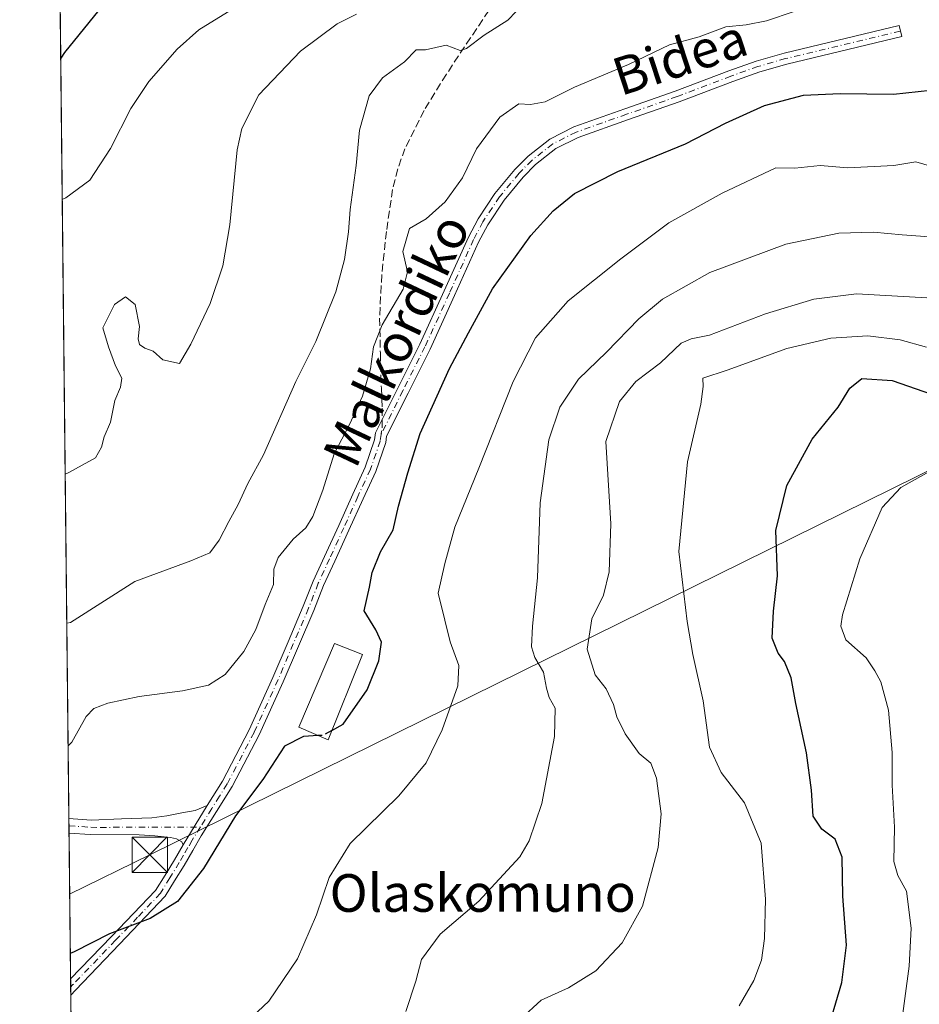
# Model space of a CAD drawing. Units: metres. Extents: x 573140 to 576568, y 4747328 to 4749679.
# Drawn here: x 573140 to 573332, y 4748623 to 4748832 of the extents above; entities that cross this region are included whole.
import ezdxf
from ezdxf.enums import TextEntityAlignment as Align

# ---------------------------------------------------------------- set-up
doc = ezdxf.new("R2010")
doc.units = ezdxf.units.M
doc.header["$MEASUREMENT"] = 0
doc.linetypes.add('DGN Style 3', pattern=[2.307223458686699, 1.648016756204785, -0.6592067024819142])
doc.linetypes.add('DGN Style 4', pattern=[2.6384748266838614, 1.318413404963828, -0.6592067024819142, 0.001648016756204785, -0.6592067024819142])
for name, color, linetype, lineweight in [('Camino Cxs', 7, 'Continuous', 0), ('Camino eje', 30, 'DGN Style 4', 13), ('Comarca CxS', 21, 'Continuous', 0), ('Comunidad Autónoma CxS', 142, 'Continuous', 0), ('Curva de nivel maestra', 30, 'Continuous', 30), ('Curva de nivel maestra oculto', 30, 'DGN Style 3', 30), ('Curva de nivel normal', 30, 'Continuous', 0), ('Edificación Cxs', 1, 'Continuous', 13), ('Estanque Cxs', 5, 'Continuous', 0), ('Municipio CxS', 4, 'Continuous', 0), ('Pastizal CxS', 92, 'Continuous', 0), ('Pista no pavimentada Cxs', 111, 'Continuous', 0), ('Pista no pavimentada eje', 91, 'DGN Style 4', 0), ('Provincia CxS', 1, 'Continuous', 0), ('Senda', 7, 'DGN Style 3', 0), ('Senda no paivmentada conexión', 7, 'DGN Style 3', 0), ('Tendido', 6, 'Continuous', 0), ('Texto cartográfico', 7, 'Continuous', 0), ('Torre de tendido puntual', 7, 'Continuous', 0)]:
    doc.layers.add(name, color=color, linetype=linetype, lineweight=lineweight)
doc.styles.add('Style-Arial', font='txt')

# ---------------------------------------------------------------- blocks, each defined once
blk = doc.blocks.new('5TTEND')
at = {"layer": 'Estanque Cxs', "color": 7, "linetype": 'Continuous', "lineweight": 0}
for p, q in [((-0.375, 0.3754), (0.375, -0.3746)), ((0.3720000000000001, 0.3784000000000001), (-0.3720000000000001, -0.3776))]:
    blk.add_line(p, q, dxfattribs=at)
at = {"layer": 'Estanque Cxs', "color": 7, "linetype": 'Continuous', "lineweight": 0, "flags": 128}
blk.add_lwpolyline([(-0.375, -0.3746), (0.375, -0.3746), (0.375, 0.3754), (-0.375, 0.3754), (-0.3720000000000001, -0.3776)], dxfattribs=at)

msp = doc.modelspace()

# ---------------------------------------------------------------- linework, layer by layer
at = {"layer": 'Camino Cxs', "color": 7, "linetype": 'Continuous', "lineweight": 0, "extrusion": (0.01177581950078951, 0.01931789642731075, 0.9997440417190335), "elevation": 99057.32829312293, "flags": 128}
msp.add_lwpolyline([(1982254.859729715, -4351919.951840934), (1982254.859729716, -4351910.170247317)], dxfattribs=at)
at = {"layer": 'Camino Cxs', "color": 7, "linetype": 'Continuous', "lineweight": 0, "extrusion": (-0.002028060493473315, 0.1887186609196133, 0.982029100379079), "elevation": 895558.4144647842, "flags": 128}
msp.add_lwpolyline([(-624146.2582110497, -4656861.009353276), (-624146.2582110497, -4656864.534503272)], dxfattribs=at)
at = {"layer": 'Camino Cxs', "color": 7, "linetype": 'Continuous', "lineweight": 0}
msp.add_polyline3d([(573175.2200999996, 4748656.5101, 573.8126000000047), (573180.3101000004, 4748664.860099999, 573.5913), (573183.5601000004, 4748670.0601, 574.3245000000024), (573189.2401000002, 4748680.940099999, 573.8222999999998), (573194.3101000004, 4748692.110099999, 574.2951999999932), (573197.5401, 4748699.690099999, 573.2823000000062), (573200.7577000001, 4748707.249100001, 573.9155000000028), (573202.8355, 4748712.590500001, 575.0722999999998), (573205.2496999997, 4748717.8113, 574.3652000000002), (573208.2770999996, 4748724.435500001, 574.156099999993), (573211.2686999999, 4748731.089299999, 573.483600000007), (573213.9250999996, 4748736.7985, 573.8813999999984), (573215.9181000004, 4748742.631300001, 574.2666000000027), (573216.1294999998, 4748744.1117, 573.9980000000069), (573220.8662999999, 4748753.615700001, 573.2896999999939), (573225.5176999997, 4748762.928500001, 573.2844000000041), (573230.7172999998, 4748774.265900001, 572.8408000000054), (573235.8608999997, 4748785.726299999, 572.5268999999971), (573237.8970999997, 4748789.583900001, 572.0250999999989), (573241.4965000004, 4748794.9981, 572.3035999999993), (573245.7399000004, 4748800.0965, 572.9747000000061), (573248.5274999999, 4748802.9253, 573.1922999999952), (573253.1224999996, 4748806.557700001, 573.2146999999968), (573258.2697000002, 4748809.136700001, 572.8171000000002), (573269.0811000001, 4748812.951900001, 572.867499999993), (573279.8081, 4748816.727299999, 572.5280000000057), (573291.2257000003, 4748821.056299999, 572.1624000000012), (573297.0225000001, 4748823.1231, 571.7684000000008), (573302.9342999998, 4748824.820699999, 571.795100000003), (573327.3800999997, 4748830.686899999, 572.8488000000071), (573327.9401000004, 4748828.3531, 573.8910999999935), (573303.5459000003, 4748822.499299999, 571.9106000000029), (573297.7575000003, 4748820.837099999, 572.1880999999995), (573292.0543000001, 4748818.8037, 572.3239999999934), (573280.6321, 4748814.472899999, 573.1123999999982), (573269.8788999999, 4748810.688300001, 573.4377999999997), (573259.2103000004, 4748806.9235, 572.9545000000071), (573254.4177000001, 4748804.522299999, 573.3574999999983), (573250.1325000003, 4748801.1349, 573.3132000000041), (573247.5201000003, 4748798.483700001, 573.0592000000033), (573243.4237000003, 4748793.561899999, 572.664300000004), (573239.9628999997, 4748788.3563, 572.6578000000009), (573238.0191000003, 4748784.673699999, 572.5816999999952), (573232.9029000001, 4748773.274300001, 572.8107000000019), (573227.6825000001, 4748761.8917, 573.0951999999961), (573223.0138999998, 4748752.544299999, 573.2458999999944), (573218.4505000003, 4748743.388300001, 574.3824000000022), (573218.2620999999, 4748742.068700001, 574.5442999999941), (573216.1549000005, 4748735.901699999, 574.3012000000017), (573213.4512999998, 4748730.0909, 574.0062999999936), (573210.4631000003, 4748723.444700001, 574.7428000000073), (573207.4303000001, 4748716.808900001, 574.2128999999986), (573205.0444999998, 4748711.649499999, 574.4731999999931), (573202.9605, 4748706.352700001, 573.5252999999939), (573199.7100999998, 4748698.7601, 573.4807000000001), (573196.4700999996, 4748691.1601, 573.9119999999966), (573191.3601000002, 4748679.9001, 573.9744000000064), (573185.6101000002, 4748668.890100001, 574.400999999998), (573182.3101000004, 4748663.600099999, 573.7900999999983), (573179.0500999996, 4748658.460100001, 574.3996999999945), (573177.2600999996, 4748655.3301, 574.4097000000038), (573175.4101, 4748652.1501, 575.1199000000051), (573173.3901000004, 4748648.860099999, 575.165599999993), (573171.3800999997, 4748645.600099999, 575.5724999999948), (573161.7100999998, 4748635.380100001, 578.3891000000004), (573152.3201000001, 4748625.600099999, 577.0163999999932), (573151.3201000001, 4748624.550100001, 577.1049000000058), (573151.2821000004, 4748628.011700001, 576.4394999999931), (573159.9700999996, 4748637.0601, 576.2363999999943), (573169.3701, 4748646.840100001, 575.8510999999999), (573171.3800999997, 4748650.100099999, 575.5672999999952), (573173.3800999997, 4748653.360099999, 574.4225000000006)], close=True, dxfattribs=at)
for points in [[(573180.3101000004, 4748664.860099999, 573.5913), (573183.5601000004, 4748670.0601, 574.3245000000024), (573189.2401000002, 4748680.940099999, 573.8222999999998), (573194.3101000004, 4748692.110099999, 574.2951999999932), (573197.5401, 4748699.690099999, 573.2823000000062), (573200.7577000001, 4748707.249100001, 573.9155000000028), (573202.8355, 4748712.590500001, 575.0722999999998), (573205.2496999997, 4748717.8113, 574.3652000000002), (573208.2770999996, 4748724.435500001, 574.156099999993), (573211.2686999999, 4748731.089299999, 573.483600000007), (573213.9250999996, 4748736.7985, 573.8813999999984), (573215.9181000004, 4748742.631300001, 574.2666000000027), (573216.1294999998, 4748744.1117, 573.9980000000069), (573220.8662999999, 4748753.615700001, 573.2896999999939), (573225.5176999997, 4748762.928500001, 573.2844000000041), (573230.7172999998, 4748774.265900001, 572.8408000000054), (573235.8608999997, 4748785.726299999, 572.5268999999971), (573237.8970999997, 4748789.583900001, 572.0250999999989), (573241.4965000004, 4748794.9981, 572.3035999999993), (573245.7399000004, 4748800.0965, 572.9747000000061), (573248.5274999999, 4748802.9253, 573.1922999999952), (573253.1224999996, 4748806.557700001, 573.2146999999968), (573258.2697000002, 4748809.136700001, 572.8171000000002), (573269.0811000001, 4748812.951900001, 572.867499999993), (573279.8081, 4748816.727299999, 572.5280000000057), (573291.2257000003, 4748821.056299999, 572.1624000000012), (573297.0225000001, 4748823.1231, 571.7684000000008), (573302.9342999998, 4748824.820699999, 571.795100000003), (573327.3800999997, 4748830.686899999, 572.8488000000071), (573327.9401000004, 4748828.3531, 573.8910999999935), (573303.5459000003, 4748822.499299999, 571.9106000000029), (573297.7575000003, 4748820.837099999, 572.1880999999995), (573292.0543000001, 4748818.8037, 572.3239999999934), (573280.6321, 4748814.472899999, 573.1123999999982), (573269.8788999999, 4748810.688300001, 573.4377999999997), (573259.2103000004, 4748806.9235, 572.9545000000071), (573254.4177000001, 4748804.522299999, 573.3574999999983), (573250.1325000003, 4748801.1349, 573.3132000000041), (573247.5201000003, 4748798.483700001, 573.0592000000033), (573243.4237000003, 4748793.561899999, 572.664300000004), (573239.9628999997, 4748788.3563, 572.6578000000009), (573238.0191000003, 4748784.673699999, 572.5816999999952), (573232.9029000001, 4748773.274300001, 572.8107000000019), (573227.6825000001, 4748761.8917, 573.0951999999961), (573223.0138999998, 4748752.544299999, 573.2458999999944), (573218.4505000003, 4748743.388300001, 574.3824000000022), (573218.2620999999, 4748742.068700001, 574.5442999999941), (573216.1549000005, 4748735.901699999, 574.3012000000017), (573213.4512999998, 4748730.0909, 574.0062999999936), (573210.4631000003, 4748723.444700001, 574.7428000000073), (573207.4303000001, 4748716.808900001, 574.2128999999986), (573205.0444999998, 4748711.649499999, 574.4731999999931), (573202.9605, 4748706.352700001, 573.5252999999939), (573199.7100999998, 4748698.7601, 573.4807000000001), (573196.4700999996, 4748691.1601, 573.9119999999966), (573191.3601000002, 4748679.9001, 573.9744000000064), (573185.6101000002, 4748668.890100001, 574.400999999998), (573182.3101000004, 4748663.600099999, 573.7900999999983), (573179.0500999996, 4748658.460100001, 574.3996999999945), (573177.2600999996, 4748655.3301, 574.4097000000038), (573175.4101, 4748652.1501, 575.1199000000051), (573173.3901000004, 4748648.860099999, 575.165599999993), (573171.3800999997, 4748645.600099999, 575.5724999999948), (573161.7100999998, 4748635.380100001, 578.3891000000004), (573152.3201000001, 4748625.600099999, 577.0163999999932), (573151.3194000004, 4748624.550100001, 577.104800000001)], [(573151.2822000004, 4748628.011700001, 576.4394999999931), (573159.9700999996, 4748637.0601, 576.2363999999943), (573169.3701, 4748646.840100001, 575.8510999999999), (573171.3800999997, 4748650.100099999, 575.5672999999952), (573173.3800999997, 4748653.360099999, 574.4225000000006), (573175.2200999996, 4748656.5101, 573.8126000000047)]]:
    msp.add_polyline3d(points, dxfattribs=at)
at = {"layer": 'Camino eje', "color": 30, "linetype": 'DGN Style 4', "lineweight": 13}
for points in [[(573327.6601, 4748829.520099999, 573.3755999999995), (573303.2401000002, 4748823.6601, 571.844299999997), (573297.3901000004, 4748821.9801, 571.827900000004), (573291.6401000004, 4748819.9301, 572.2253000000055), (573280.2200999996, 4748815.600099999, 572.8181000000042), (573269.4801000003, 4748811.8201, 573.0905999999959), (573258.7401000002, 4748808.030099999, 572.7716999999975), (573253.7701000003, 4748805.540100001, 573.2459999999992), (573249.3300999999, 4748802.030099999, 573.2121000000043), (573246.6300999997, 4748799.290100001, 572.9995999999956), (573242.4600999998, 4748794.280099999, 572.4204000000027), (573238.9301000005, 4748788.970100001, 572.3199000000022), (573236.9401000004, 4748785.200099999, 572.4094000000041), (573231.8101000004, 4748773.770099999, 572.6958000000013), (573226.6001000004, 4748762.4101, 573.1043000000063), (573221.9401000004, 4748753.0801, 573.1578000000009), (573217.2901, 4748743.7501, 574.1033000000025)], [(573217.2901, 4748743.7501, 574.1033000000025), (573217.0900999998, 4748742.350099999, 574.3433999999979), (573215.0401, 4748736.350099999, 574.0608999999968), (573212.3601000002, 4748730.590100001, 573.534599999999), (573209.3701, 4748723.940099999, 574.4294999999984), (573206.3400999998, 4748717.3101, 574.3125), (573203.9401000004, 4748712.120100001, 574.7491000000009), (573201.8629000001, 4748706.801700001, 573.6288000000059), (573198.6250999998, 4748699.225099999, 573.3457999999955), (573195.3901000004, 4748691.6351, 574.0745000000024), (573190.3000999996, 4748680.420100001, 573.8796000000002), (573184.5850999998, 4748669.475099999, 574.2890999999945), (573182.9351000004, 4748666.8301, 573.5155999999988), (573181.3101000004, 4748664.2301, 573.6622000000061), (573178.8841000004, 4748660.310699999, 573.948900000003)], [(573178.8841000004, 4748660.310699999, 573.948900000003), (573177.1350999996, 4748657.485099999, 573.6255999999995), (573176.2401000002, 4748655.920100001, 574.0929000000033), (573175.3201000001, 4748654.345100001, 574.4741999999969), (573174.3951000003, 4748652.755100001, 574.7706000000035), (573172.3850999996, 4748649.4801, 574.8899999999994), (573170.3750999998, 4748646.220100001, 575.6624000000012), (573165.5401, 4748641.110099999, 575.6855999999971), (573160.8400999998, 4748636.220100001, 577.2094999999972), (573151.8000999996, 4748626.8051, 576.7479000000021), (573151.3005999997, 4748626.2806, 576.7826999999961)]]:
    msp.add_polyline3d(points, dxfattribs=at)
at = {"layer": 'Comarca CxS', "color": 21, "linetype": 'Continuous', "lineweight": 0, "flags": 128}
msp.add_lwpolyline([(575901.6455505105, 4747357.8164581), (574600.9894160202, 4747343.681644756), (574600.9860081389, 4747343.682831498), (573433.5775843444, 4747330.996806589), (573165.150000557, 4747328.079982487), (573154.5920999993, 4748317.746), (573140.4700005561, 4749641.509982461), (574284.7888592005, 4749653.952374906), (574782.3801748462, 4749659.362738051), (574955.6176010012, 4749661.246362129), (574961.2285069401, 4749661.307388584), (576542.4300005818, 4749678.499982463), (576556.7958000008, 4748390.3429), (576559.6156308824, 4748137.495154538), (576568.2300005824, 4747365.059982486)], close=True, dxfattribs=at)
at = {"layer": 'Comunidad Autónoma CxS', "color": 142, "linetype": 'Continuous', "lineweight": 0, "flags": 128}
msp.add_lwpolyline([(575901.6455505105, 4747357.8164581), (574600.9894160202, 4747343.681644756), (574600.9860081389, 4747343.682831498), (573433.5775843444, 4747330.996806589), (573165.150000557, 4747328.079982487), (573154.5920999993, 4748317.746), (573140.4700005561, 4749641.509982461), (574284.7888592005, 4749653.952374906), (574782.3801748462, 4749659.362738051), (574955.6176010012, 4749661.246362129), (574961.2285069401, 4749661.307388584), (576542.4300005818, 4749678.499982463), (576556.7958000008, 4748390.3429), (576559.6156308824, 4748137.495154538), (576568.2300005824, 4747365.059982486)], close=True, dxfattribs=at)
at = {"layer": 'Curva de nivel maestra', "color": 30, "linetype": 'Continuous', "lineweight": 30, "flags": 128}
for points, elevation in [([(573158.2100000001, 4748835.120100001), (573149.9800000004, 4748824.9801), (573149.1941000001, 4748823.7371)], 550), ([(573206.8239000002, 4748680.844000001), (573209.25, 4748682.140100001), (573214.3399999999, 4748689.450099999), (573216.8399999999, 4748695.640100001), (573217.3700000001, 4748699.610099999), (573216.1799999997, 4748702.200099999), (573213.7000000002, 4748706.280099999), (573214.8300000001, 4748711.300100001), (573215.3799999999, 4748714.440099999), (573217.1699999999, 4748718.790100001), (573219.8600000005, 4748723.450099999), (573221, 4748728.550100001), (573222.9900000002, 4748735.630100001), (573225.5599999996, 4748743.960100001), (573231.7999999998, 4748757.800100001), (573235.8600000005, 4748765.360099999), (573240.9800000004, 4748774.690099999), (573249.1299999999, 4748786.030099999), (573253.8600000005, 4748791.270099999), (573258.4100000003, 4748795.020099999), (573267.6100000005, 4748799.670100001), (573281.9800000004, 4748805.550100001), (573290.4699999997, 4748809.960100001), (573298.7999999998, 4748813.700099999), (573307.0800000001, 4748815.9001), (573314.8399999999, 4748816.270099999), (573326.1799999997, 4748816.120100001), (573349.79, 4748818.620100001)], 575), ([(573311.7599999999, 4748615.460100001), (573315.1900000004, 4748627.220100001), (573316.2100000001, 4748635.1601), (573315.4299999997, 4748645.5701), (573315.3200000003, 4748653.880100001), (573313.8200000003, 4748657.7501), (573310.9900000002, 4748659.880100001), (573309.1500000004, 4748662.620100001), (573308.7599999999, 4748668.1601), (573307.6799999997, 4748676.090100001), (573305.4299999997, 4748686.550100001), (573304.4199999999, 4748692.0001), (573303.0499999998, 4748695.5001), (573301.7000000002, 4748697.2501), (573300.4400000004, 4748700.450099999), (573300.6799999997, 4748706.170100001), (573301.5700000003, 4748713.720100001), (573301.1900000004, 4748723.360099999), (573303.5, 4748732.890100001), (573308.9400000004, 4748742.780099999), (573314.4400000004, 4748749.5601), (573316.9100000003, 4748753.630100001), (573319.4500000002, 4748755.6801), (573325.9299999997, 4748755.2601), (573340.8300000001, 4748750.0601)], 600), ([(573203.9117000002, 4748679.748600001), (573200.7800000003, 4748679.5801), (573196.7800000003, 4748677.460100001), (573192.1699999999, 4748670.4301), (573186.3300000001, 4748662.6801), (573179.5099999999, 4748651.4801), (573174.0300000003, 4748644.5001), (573168.2199999997, 4748640.850099999), (573159.5300000003, 4748637.620100001), (573152.0199999996, 4748633.7601), (573151.2242000002, 4748633.4431)], 575)]:
    msp.add_lwpolyline(points, dxfattribs=dict(at, elevation=elevation))
at = {"layer": 'Curva de nivel maestra oculto', "color": 30, "linetype": 'DGN Style 3', "lineweight": 30, "elevation": 575, "flags": 128}
msp.add_lwpolyline([(573206.8239000002, 4748680.844000001), (573204.8700000001, 4748679.800100001), (573203.9117000002, 4748679.748600001)], dxfattribs=at)
at = {"layer": 'Curva de nivel normal', "color": 30, "linetype": 'Continuous', "lineweight": 0, "flags": 128}
for points, elevation in [([(573189.2300000004, 4748836.449999999), (573178.5700000003, 4748829.76), (573173.9299999997, 4748825.689999999), (573167.9299999997, 4748818.77), (573164.0700000003, 4748813.08), (573159.79, 4748804.560000001), (573155.4100000003, 4748797.800000001), (573150.3099999996, 4748794.08), (573149.5146000005, 4748793.6918)], 555), ([(573150.4754999997, 4748703.628699999), (573151.2699999996, 4748703.779999999), (573164.9100000003, 4748712.52), (573176.8799999999, 4748716.9), (573180.9000000004, 4748718.560000001), (573182.9000000004, 4748721.27), (573184.9000000004, 4748725.26), (573186.9000000004, 4748728.84), (573188.9400000004, 4748733.33), (573192.2999999998, 4748739.439999999), (573199.1799999997, 4748755), (573203.4199999999, 4748763.539999999), (573207.6799999997, 4748774.060000001), (573209.54, 4748780.930000001), (573210.3799999999, 4748786.869999999), (573210.7100000001, 4748791.58), (573211.9900000002, 4748800.949999999), (573212.6799999997, 4748808.42), (573214.7800000003, 4748815.730000001), (573217.5700000003, 4748819.600000001), (573222.2300000004, 4748822.980000001), (573224.7400000002, 4748825.529999999), (573226.7599999999, 4748825.539999999), (573231.1399999997, 4748826.529999999), (573234.1100000005, 4748825.369999999), (573235.4299999997, 4748825.800000001), (573239.2300000004, 4748828.66), (573244.2199999997, 4748831.82), (573247.7400000002, 4748835.51)], 565), ([(573150.1370000001, 4748735.3498), (573150.9400000004, 4748735.640000001), (573156.5999999996, 4748738.779999999), (573157.8799999999, 4748741.08), (573158.3899999997, 4748743.24), (573159.7999999998, 4748746.4), (573160.6600000003, 4748750.970000001), (573161.9299999997, 4748753.82), (573162.1600000003, 4748755.710000001), (573160.8099999996, 4748758.33), (573159.3200000003, 4748762.359999999), (573158.1699999999, 4748766.449999999), (573160.6200000001, 4748771.42), (573162.9600000001, 4748773.029999999), (573164.9900000002, 4748771.4), (573165.9100000003, 4748766.680000001), (573165.6600000003, 4748764.100000001), (573165.9199999999, 4748762.869999999), (573167.0599999996, 4748762.09), (573168.8300000001, 4748761.480000001), (573170.9199999999, 4748759.619999999), (573174.4100000003, 4748758.880000001), (573176.8700000001, 4748762.960000001), (573180.9600000001, 4748771.630000001), (573183.6600000003, 4748779.630000001), (573185.1399999997, 4748788.289999999), (573186.6600000003, 4748804.279999999), (573187.7000000002, 4748808.789999999), (573191.29, 4748815.949999999), (573200.1900000004, 4748825.27), (573207.9500000002, 4748831.02), (573212.0899999999, 4748833.130000001)], 560), ([(573305.0899999999, 4748833.65), (573299.2199999997, 4748831.720000001), (573294.8899999997, 4748830.84), (573290.5599999996, 4748830.42), (573284.8899999997, 4748828.310000001), (573278.5599999996, 4748826.600000001), (573269.8899999997, 4748822.4), (573258.3700000001, 4748817.59), (573252.1399999997, 4748814.480000001), (573249.04, 4748813.939999999), (573246.5599999996, 4748814.08), (573242.5599999996, 4748811.24), (573237.5700000003, 4748804.5), (573234.5700000003, 4748798.33), (573230.9000000004, 4748793.24), (573226.9000000004, 4748789.630000001), (573223.2999999998, 4748787.58), (573221.9000000004, 4748782.66), (573222.8799999999, 4748778.359999999), (573221.9600000001, 4748774.630000001), (573217.4900000002, 4748767.08), (573215.7000000002, 4748762.42), (573215.0199999996, 4748757.74), (573213.3200000003, 4748751.92), (573210.5499999998, 4748745.850000001), (573207.3399999999, 4748739.640000001), (573204.8799999999, 4748731.91), (573202.79, 4748726.300000001), (573201.2999999998, 4748723.9), (573198.5700000003, 4748721.480000001), (573195.4400000004, 4748717.630000001), (573194.5199999996, 4748715.100000001), (573194.4199999999, 4748711.83), (573192.6799999997, 4748707.619999999), (573190.6799999997, 4748702.300000001), (573188.1100000005, 4748697.640000001), (573184.1200000001, 4748692.699999999), (573180.5999999996, 4748690.449999999), (573175.0800000001, 4748689.25), (573165.8600000005, 4748688.050000001), (573159.1699999999, 4748686.600000001), (573156.2599999999, 4748685.5), (573154.5700000003, 4748683.779999999), (573151.5499999998, 4748678.32), (573150.7532000003, 4748677.5964)], 570), ([(573182.9600000001, 4748613.460000001), (573193.4400000004, 4748623.25), (573199.5, 4748632.300000001), (573203.5499999998, 4748641.65), (573206.2199999997, 4748649.600000001), (573210.7199999997, 4748656.800000001), (573221.0599999996, 4748666.930000001), (573226.8600000005, 4748673.970000001), (573230.29, 4748680.970000001), (573233.5800000001, 4748690.300000001), (573233.8300000001, 4748694.640000001), (573231.9500000002, 4748699.640000001), (573230.8700000001, 4748704.300000001), (573229.4100000003, 4748710), (573230.8700000001, 4748716.33), (573232.9800000004, 4748724.039999999), (573238.0700000003, 4748736.560000001), (573245.3700000001, 4748755.050000001), (573250.0999999996, 4748764.289999999), (573257.0499999998, 4748772.199999999), (573268.2100000001, 4748781.07), (573278.4199999999, 4748788.720000001), (573289.79, 4748795.060000001), (573301.2199999997, 4748800.439999999), (573305.2199999997, 4748800.4), (573310.5800000001, 4748800.949999999), (573316.4600000001, 4748800.439999999), (573326.2400000002, 4748800.970000001), (573330.9699999997, 4748801.710000001), (573334.3600000005, 4748800.730000001)], 580), ([(573222.5300000003, 4748621.100000001), (573224.6399999997, 4748627.560000001), (573225.8799999999, 4748632.140000001), (573229.8099999996, 4748637.51), (573238.04, 4748644.529999999), (573246.7699999996, 4748653.970000001), (573248.7300000004, 4748657.350000001), (573251.4400000004, 4748665.279999999), (573254.1699999999, 4748679.539999999), (573254.2800000003, 4748685.600000001), (573253.04, 4748687.850000001), (573252.4299999997, 4748689.84), (573251.8300000001, 4748693.24), (573249.9400000004, 4748696.350000001), (573249.2400000002, 4748698.609999999), (573249.4500000002, 4748703.02), (573250.5, 4748713.27), (573251.1200000001, 4748729.210000001), (573252.9699999997, 4748742.600000001), (573255.25, 4748749.539999999), (573259.2199999997, 4748755.5), (573265.2199999997, 4748761.230000001), (573272.0800000001, 4748768.33), (573277.0700000003, 4748772.529999999), (573287.1699999999, 4748778.16), (573303.3300000001, 4748784.24), (573314.5499999998, 4748786.560000001), (573321.9299999997, 4748786.779999999), (573328.0700000003, 4748786.189999999), (573342.5899999999, 4748785.17)], 585), ([(573334.5499999998, 4748772.710000001), (573318.3499999996, 4748773.66), (573309.2599999999, 4748772.5), (573299.0099999999, 4748769.390000001), (573287.0999999996, 4748764.84), (573283.2000000002, 4748764.100000001), (573281.0999999996, 4748763.15), (573276.6799999997, 4748759.02), (573271.4400000004, 4748755.050000001), (573267.9600000001, 4748750.779999999), (573265.0300000003, 4748742.289999999), (573266.1399999997, 4748724.75), (573265.7999999998, 4748714.550000001), (573264.5300000003, 4748709.609999999), (573262.0599999996, 4748704.529999999), (573261.0999999996, 4748698.109999999), (573262.7800000003, 4748692.640000001), (573265.1500000004, 4748689.65), (573266.7100000001, 4748686.359999999), (573267.3600000005, 4748683.720000001), (573269.1500000004, 4748680.140000001), (573272.1299999999, 4748675.939999999), (573274.5899999999, 4748673.859999999), (573275.8300000001, 4748670.67), (573276.8200000003, 4748663.119999999), (573276.1600000003, 4748655.970000001), (573272.8600000005, 4748643.449999999), (573268.5599999996, 4748635.67), (573262.9500000002, 4748629.74), (573257.1200000001, 4748626.119999999), (573251.2800000003, 4748623.460000001), (573246.9699999997, 4748619.51)], 590), ([(573333.2400000002, 4748762.350000001), (573327.6100000005, 4748763.91), (573320.7800000003, 4748764.720000001), (573312.8899999997, 4748764.26), (573303.5599999996, 4748762), (573290.8799999999, 4748757.439999999), (573285.6900000004, 4748755.710000001), (573285.7400000002, 4748753.960000001), (573285.2800000003, 4748750.199999999), (573282.4500000002, 4748737.930000001), (573280.54, 4748718.880000001), (573282.3399999999, 4748704.01), (573283.5700000003, 4748696.99), (573285.75, 4748687.16), (573287.1200000001, 4748677.27), (573289.5599999996, 4748671.930000001), (573294.5, 4748665.449999999), (573298.04, 4748656.9), (573299.0199999996, 4748644.970000001), (573298.8099999996, 4748636.609999999), (573298.1699999999, 4748631.970000001), (573296.54, 4748627.65), (573293.4100000003, 4748622.310000001)], 595), ([(573327.5599999996, 4748615.92), (573329.5300000003, 4748630.730000001), (573329.9900000002, 4748638.83), (573328.9400000004, 4748646.65), (573327.1200000001, 4748649.980000001), (573326.2800000003, 4748652.970000001), (573326.4100000003, 4748660.300000001), (573325.9500000002, 4748669.180000001), (573325.9500000002, 4748676.16), (573325.1100000005, 4748685.180000001), (573323.4800000004, 4748691.189999999), (573322.2400000002, 4748693.52), (573320.4100000003, 4748696.24), (573316.0800000001, 4748700.100000001), (573315.0099999999, 4748703.01), (573315.3499999996, 4748705.380000001), (573319.0599999996, 4748717.350000001), (573323.7800000003, 4748728.24), (573327.7800000003, 4748732.51), (573335.0199999996, 4748736.49)], 605)]:
    msp.add_lwpolyline(points, dxfattribs=dict(at, elevation=elevation))
at = {"layer": 'Edificación Cxs', "color": 1, "linetype": 'Continuous', "lineweight": 13}
msp.add_polyline3d([(573213.3701, 4748696.960100001, 575.4624999999943), (573206.0100999996, 4748678.840100001, 576.0332000000053), (573199.8201000001, 4748681.520099999, 575.732799999998), (573207.3901000004, 4748699.3301, 575.139599999995), (573213.3701, 4748696.960100001, 575.4624999999943)], dxfattribs=at)
msp.add_3dface([(573213.3701, 4748696.960100001, 576.0332000000053), (573206.0100999996, 4748678.840100001, 576.0332000000053), (573199.8201000001, 4748681.520099999, 576.0332000000053), (573207.3901000004, 4748699.3301, 576.0332000000053)], dxfattribs=at)
at = {"layer": 'Municipio CxS', "color": 4, "linetype": 'Continuous', "lineweight": 0, "flags": 128}
msp.add_lwpolyline([(573165.150000557, 4747328.079982487), (573154.5920999993, 4748317.746), (573140.4700005561, 4749641.509982461)], dxfattribs=at)
at = {"layer": 'Pastizal CxS', "color": 92, "linetype": 'Continuous', "lineweight": 0, "extrusion": (-0.001525108531666147, 0.1429522026124382, 0.989728418209874), "elevation": 678523.2624207789, "flags": 128}
msp.add_lwpolyline([(-623777.2845240929, -4693485.103603691), (-623777.2845240929, -4693657.941052021)], dxfattribs=at)
at = {"layer": 'Pastizal CxS', "color": 92, "linetype": 'Continuous', "lineweight": 0, "extrusion": (-0.00103558393573925, 0.09733861420793023, 0.9952507833455807), "elevation": 462203.4702256125, "flags": 128}
msp.add_lwpolyline([(-623636.5644100861, -4719716.624270565), (-623636.5644100863, -4719718.18265946)], dxfattribs=at)
at = {"layer": 'Pastizal CxS', "color": 92, "linetype": 'Continuous', "lineweight": 0, "extrusion": (-0.001029153211732811, 0.09726752863993195, 0.9952577398422717), "elevation": 461869.5987434867, "flags": 128}
msp.add_lwpolyline([(-623359.9359443868, -4719784.294638568), (-623359.9359443866, -4719785.852111269)], dxfattribs=at)
at = {"layer": 'Pastizal CxS', "color": 92, "linetype": 'Continuous', "lineweight": 0, "extrusion": (-0.001267356581392235, 0.1187654784280071, 0.9929215250668415), "elevation": 563818.1696984925, "flags": 128}
msp.add_lwpolyline([(-623788.7828379734, -4708605.668651764), (-623788.7828379734, -4708636.909958583)], dxfattribs=at)
at = {"layer": 'Pastizal CxS', "color": 92, "linetype": 'Continuous', "lineweight": 0, "extrusion": (-0.001769639323930383, 0.1655904186783538, 0.9861930245233895), "elevation": 785880.6360102593, "flags": 128}
msp.add_lwpolyline([(-623863.5146613074, -4676659.089435437), (-623863.5146613074, -4676660.844871551)], dxfattribs=at)
at = {"layer": 'Pastizal CxS', "color": 92, "linetype": 'Continuous', "lineweight": 0, "extrusion": (-0.001745358963607558, 0.1632618182963078, 0.9865812345715236), "elevation": 774837.1229075079, "flags": 128}
msp.add_lwpolyline([(-623881.0869292428, -4678497.377006951), (-623881.0869292428, -4678499.13114419)], dxfattribs=at)
at = {"layer": 'Pastizal CxS', "color": 92, "linetype": 'Continuous', "lineweight": 0, "extrusion": (-0.001731571666981777, 0.1623212149303701, 0.9867364515629748), "elevation": 770378.5423045539, "flags": 128}
msp.add_lwpolyline([(-623772.0765050444, -4679091.52282963), (-623772.0765050444, -4679248.14285947)], dxfattribs=at)
at = {"layer": 'Pastizal CxS', "color": 92, "linetype": 'Continuous', "lineweight": 0}
msp.add_polyline3d([(573152.9676999999, 4748470.016200001, 601.5543999999937), (573149.0932999998, 4748833.183499999, 546.8304000000062)], dxfattribs=at)
at = {"layer": 'Pista no pavimentada Cxs', "color": 111, "linetype": 'Continuous', "lineweight": 0, "extrusion": (0.01177581950078951, 0.01931789642731075, 0.9997440417190335), "elevation": 99057.32829312293, "flags": 128}
msp.add_lwpolyline([(1982254.859729715, -4351919.951840934), (1982254.859729716, -4351910.170247317)], dxfattribs=at)
at = {"layer": 'Pista no pavimentada Cxs', "color": 111, "linetype": 'Continuous', "lineweight": 0, "extrusion": (0.001879396760320319, -0.1782208414696043, 0.9839887192105831), "elevation": -844668.9705742436, "flags": 128}
msp.add_lwpolyline([(623192.4556766943, 4666522.304497557), (623192.4556766944, 4666525.456030039)], dxfattribs=at)
at = {"layer": 'Pista no pavimentada Cxs', "color": 111, "linetype": 'Continuous', "lineweight": 0}
msp.add_polyline3d([(573175.2200999996, 4748656.5101, 573.8126000000047), (573174.9200999998, 4748657.1801, 573.5932999999932), (573173.8101000004, 4748657.780099999, 573.4324000000051), (573172.5000999998, 4748658.0601, 573.3588000000018), (573169.1700999998, 4748658.460100001, 573.4012999999978), (573165.8300999999, 4748658.640100001, 573.3065999999963), (573155.4600999998, 4748658.700099999, 572.8709999999992), (573150.9501, 4748659.030099999, 573.0347000000038), (573150.9182000002, 4748662.130999999, 573.5963000000047), (573155.6801000005, 4748661.780099999, 572.8788999999961), (573162.1300999997, 4748662.030099999, 573.032600000006), (573168.5701000001, 4748662.270099999, 573.0408000000025), (573171.7500999998, 4748662.670100001, 573.2338000000018), (573174.9200999998, 4748663.3301, 573.3801999999996), (573177.7500999998, 4748663.800100001, 573.4750000000058), (573180.3101000004, 4748664.860099999, 573.5913)], close=True, dxfattribs=at)
for points in [[(573150.9182000002, 4748662.130999999, 573.5963000000047), (573155.6801000005, 4748661.780099999, 572.8788999999961), (573162.1300999997, 4748662.030099999, 573.032600000006), (573168.5701000001, 4748662.270099999, 573.0408000000025), (573171.7500999998, 4748662.670100001, 573.2338000000018), (573174.9200999998, 4748663.3301, 573.3801999999996), (573177.7500999998, 4748663.800100001, 573.4750000000058), (573180.3101000004, 4748664.860099999, 573.5913)], [(573175.2200999996, 4748656.5101, 573.8126000000047), (573174.9200999998, 4748657.1801, 573.5932999999932), (573173.8101000004, 4748657.780099999, 573.4324000000051), (573172.5000999998, 4748658.0601, 573.3588000000018), (573169.1700999998, 4748658.460100001, 573.4012999999978), (573165.8300999999, 4748658.640100001, 573.3065999999963), (573155.4600999998, 4748658.700099999, 572.8709999999992), (573150.9508999996, 4748659.030099999, 573.034599999999)]]:
    msp.add_polyline3d(points, dxfattribs=at)
at = {"layer": 'Pista no pavimentada eje', "color": 91, "linetype": 'DGN Style 4', "lineweight": 0}
msp.add_polyline3d([(573150.9347000001, 4748660.5801, 573.3127999999997), (573155.5701000001, 4748660.2401, 572.8758999999991), (573157.5987, 4748660.2283, 572.8527999999933), (573178.8841000004, 4748660.310699999, 573.948900000003)], dxfattribs=at)
at = {"layer": 'Provincia CxS', "color": 1, "linetype": 'Continuous', "lineweight": 0, "flags": 128}
msp.add_lwpolyline([(575901.6455505105, 4747357.8164581), (574600.9894160202, 4747343.681644756), (574600.9860081389, 4747343.682831498), (573433.5775843444, 4747330.996806589), (573165.150000557, 4747328.079982487), (573154.5920999993, 4748317.746), (573140.4700005561, 4749641.509982461), (574284.7888592005, 4749653.952374906), (574782.3801748462, 4749659.362738051), (574955.6176010012, 4749661.246362129), (574961.2285069401, 4749661.307388584), (576542.4300005818, 4749678.499982463), (576556.7958000008, 4748390.3429), (576559.6156308824, 4748137.495154538), (576568.2300005824, 4747365.059982486)], close=True, dxfattribs=at)
at = {"layer": 'Senda', "color": 7, "linetype": 'DGN Style 3', "lineweight": 0}
msp.add_polyline3d([(573241.4801000003, 4748835.790100001, 564.8059999999969), (573236.3101000004, 4748828.100099999, 568.5215000000027), (573231.1601, 4748820.3201, 566.213499999998), (573226.4200999998, 4748812.6501, 566.4180000000051), (573222.3601000002, 4748804.5101, 567.0988000000071), (573220.8201000001, 4748800.210100001, 567.8273999999947), (573219.7401000002, 4748795.840100001, 569.0641999999935), (573218.4101, 4748786.9101, 570.9548000000068), (573217.4200999998, 4748777.700099999, 572.6111999999994), (573216.9700999996, 4748768.4901, 573.6837999999989), (573217.1300999997, 4748761.020099999, 573.3307999999961), (573217.3501000004, 4748753.550100001, 573.5951999999961), (573217.5100999996, 4748749.340100001, 573.4260000000068), (573217.4923, 4748746.846100001, 573.4661000000051)], dxfattribs=at)
at = {"layer": 'Senda no paivmentada conexión', "color": 7, "linetype": 'DGN Style 3', "lineweight": 0, "extrusion": (-0.03353892619750938, 0.2035761888810942, 0.9784844790543011), "elevation": 948067.8133988967, "flags": 128}
msp.add_lwpolyline([(-1337537.383842155, -4493477.094490244), (-1337537.092855831, -4493475.366110842), (-1337536.681053714, -4493474.006090482)], dxfattribs=at)
at = {"layer": 'Tendido', "color": 6, "linetype": 'Continuous', "lineweight": 0}
msp.add_polyline3d([(573151.0898000002, 4748646.045100001, 573.3649000000005), (573168.1257999997, 4748654.4088, 577.2692999999999), (573345.7276999997, 4748742.052200001, 612.1821999999956), (573501.0274, 4748791.3803, 604.1396999999997), (573697.1502, 4748857.195599999, 603.3046999999933), (573837.1922000004, 4748907.417099999, 589.5659000000014), (574046.8180999998, 4749014.5099, 590.1306000000042), (574225.7998000003, 4749107.5086, 553.1503999999986), (574442.4277999997, 4749219.956800001, 541.967499999999), (574619.699, 4749311.899700001, 535.8472000000038), (574791.0170999998, 4749400.866000001, 521.4499999999971), (574956.3820000002, 4749485.5328, 522.3978000000062), (575194.1766999997, 4749533.1579, 525.097099999999), (575432.3021999998, 4749581.113800001, 531.3686000000016), (575592.0447000006, 4749613.194599999, 527.7544999999955), (575751.7872000001, 4749633.0383, 529.6852999999974), (576008.1028000005, 4749666.111300001, 527.1202000000048), (576064.7410000004, 4749673.306, 519.8767999999982)], dxfattribs=at)

# ---------------------------------------------------------------- block references
at = {"layer": 'Torre de tendido puntual', "color": 7, "linetype": 'Continuous', "lineweight": 0, "xscale": 10, "yscale": 10, "zscale": 10}
msp.add_blockref('5TTEND', (573168.1257999997, 4748654.4088, 577.2692999999999), dxfattribs=at)

# ---------------------------------------------------------------- texts
at = {"layer": 'Texto cartográfico', "color": 7, "linetype": 'Continuous', "lineweight": 0, "style": 'Style-Arial'}
for s, rotation, p in [('Bidea', 18.08344537269654, (573280.7983606944, 4748823.977332065)), ('Malkordiko', 64.72141423979461, (573220.5167756099, 4748763.818818117))]:
    msp.add_text(s, height=8, rotation=rotation, dxfattribs=at).set_placement(p, align=Align.MIDDLE_CENTER)
msp.add_text('Olaskomuno', height=8, dxfattribs=at).set_placement((573238.892952439, 4748646.280149999), align=Align.MIDDLE_CENTER)

doc.saveas('drawing.dxf')
